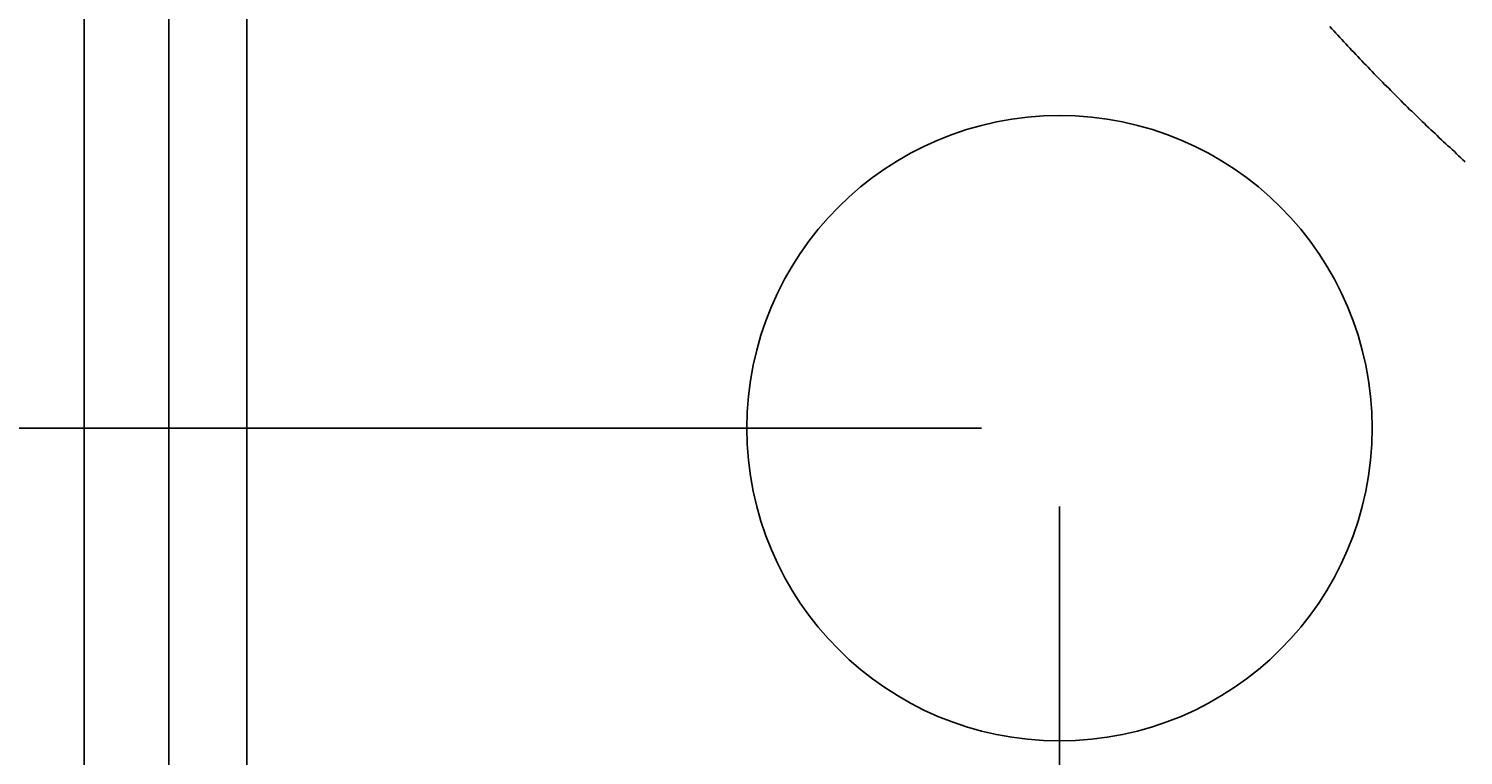
# Model space of a CAD drawing. Extents: x -1053 to 997, y 841 to 2283.
# Drawn here: x -877 to -840, y 1534 to 1553 of the extents above; entities that cross this region are included whole.
import ezdxf

# ---------------------------------------------------------------- set-up
doc = ezdxf.new("R2010")
doc.units = 0
doc.layers.get('0').update_dxf_attribs({"linetype": 'CONTINUOUS'})
doc.layers.add('ﾚｲﾔ_1', color=7, linetype='CONTINUOUS')
doc.styles.get("Standard").update_dxf_attribs({"font": 'txt', "bigfont": 'extfont'})
doc.dimstyles.get("Standard").update_dxf_attribs({"dimtxt": 0.18, "dimasz": 0.18, "dimexe": 0.18, "dimexo": 0.0625, "dimgap": 0.09, "dimtad": 0, "dimtih": 1, "dimtoh": 1, "dimzin": 0, "dimcen": 0.09, "dimazin": 3, "dimtfac": 1, "dimtofl": 0, "dimtmove": 0, "dimatfit": 3})

# ---------------------------------------------------------------- blocks, each defined once
blk = doc.blocks.new('*D2')
at = {"color": 0}
for p, q in [((-852.806, 2132.799), (-920.808, 2132.799)), ((-915.808, 2132.799), (-915.808, 1864.223)), ((-915.808, 2132.799), (-915.808, 1811.306)), ((-915.808, 2132.799), (-915.808, 2107.799)), ((-915.808, 1542.73), (-915.808, 1864.223)), ((-915.808, 1542.73), (-915.808, 1811.306)), ((-915.808, 1542.73), (-915.808, 1567.73)), ((-852.806, 1542.73), (-920.808, 1542.73))]:
    blk.add_line(p, q, dxfattribs=at)
for points in [[(-915.808, 2132.799), (-913.22, 2123.139), (-918.397, 2123.139), (-915.808, 2125.554)], [(-915.808, 1542.73), (-918.397, 1552.389), (-913.22, 1552.389), (-915.808, 1549.974)]]:
    blk.add_solid(points, dxfattribs=at)
blk.add_text('590.069', height=17.9917, rotation=90, dxfattribs=at).set_placement((-923.983, 1821.889))
blk = doc.blocks.new('*D43')
at = {"color": 0}
for p, q in [((-852.806, 1542.73), (-920.808, 1542.73)), ((-915.808, 1517.764), (-915.808, 1542.764)), ((-915.808, 1542.73), (-915.808, 1542.73)), ((-915.808, 1542.73), (-915.808, 1517.764)), ((-915.808, 1517.764), (-915.808, 1542.73)), ((-915.808, 1542.73), (-915.808, 1517.73)), ((-867.808, 1517.764), (-920.808, 1517.764)), ((-915.808, 1517.764), (-915.808, 1517.764))]:
    blk.add_line(p, q, dxfattribs=at)
for points in [[(-915.808, 1542.73), (-913.22, 1533.071), (-918.397, 1533.071), (-915.808, 1535.486)], [(-915.808, 1517.764), (-918.397, 1527.423), (-913.22, 1527.423), (-915.808, 1525.008)]]:
    blk.add_solid(points, dxfattribs=at)
blk.add_text('24.966', height=17.9917, rotation=90, dxfattribs=at).set_placement((-923.983, 1519.664))
blk = doc.blocks.new('*D44')
at = {"color": 0}
for p, q in [((-850.806, 1540.73), (-850.806, 1472.73)), ((-875.773, 1525.73), (-875.773, 1472.73)), ((-850.806, 1477.73), (-875.806, 1477.73)), ((-875.773, 1477.73), (-875.773, 1477.73)), ((-875.773, 1477.73), (-850.806, 1477.73)), ((-850.806, 1477.73), (-875.773, 1477.73)), ((-875.773, 1477.73), (-850.773, 1477.73)), ((-850.806, 1477.73), (-850.806, 1477.73))]:
    blk.add_line(p, q, dxfattribs=at)
for points in [[(-875.773, 1477.73), (-866.114, 1480.318), (-866.114, 1475.141), (-868.528, 1477.73)], [(-850.806, 1477.73), (-860.465, 1475.141), (-860.465, 1480.318), (-858.051, 1477.73)]]:
    blk.add_solid(points, dxfattribs=at)
blk.add_text('24.967', height=17.9917, dxfattribs=at).set_placement((-873.873, 1485.905))
blk = doc.blocks.new('*D45')
at = {"color": 0}
for p, q in [((-850.806, 1540.73), (-850.806, 1472.73)), ((-100.719, 1540.73), (-100.719, 1472.73)), ((-850.806, 1477.73), (-449.304, 1477.73)), ((-850.806, 1477.73), (-502.221, 1477.73)), ((-850.806, 1477.73), (-825.806, 1477.73)), ((-100.719, 1477.73), (-502.221, 1477.73)), ((-100.719, 1477.73), (-449.304, 1477.73)), ((-100.719, 1477.73), (-125.719, 1477.73))]:
    blk.add_line(p, q, dxfattribs=at)
for points in [[(-850.806, 1477.73), (-841.147, 1480.318), (-841.147, 1475.141), (-843.562, 1477.73)], [(-100.719, 1477.73), (-110.379, 1475.141), (-110.379, 1480.318), (-107.964, 1477.73)]]:
    blk.add_solid(points, dxfattribs=at)
blk.add_text('750.087', height=17.9917, dxfattribs=at).set_placement((-491.638, 1485.905))

msp = doc.modelspace()

# ---------------------------------------------------------------- linework, layer by layer
at = {"layer": 'ﾚｲﾔ_1', "color": 5}
for p, q in [((-875.7728, 2147.8003), (-875.7728, 1527.7296)), ((-875.7728, 2147.8003), (-875.7728, 1527.7296)), ((-873.6072, 2147.8003), (-873.6072, 1527.7296)), ((-871.6094, 2147.8003), (-871.6094, 1527.7296))]:
    msp.add_line(p, q, dxfattribs=at)
msp.add_polyline3d([(-840.423, 1549.55, 0), (-840.478, 1549.6, 0), (-840.534, 1549.65, 0), (-840.589, 1549.7, 0), (-840.644, 1549.75, 0), (-840.699, 1549.81, 0), (-840.755, 1549.86, 0), (-840.81, 1549.91, 0), (-840.865, 1549.96, 0), (-840.92, 1550.01, 0), (-840.974, 1550.06, 0), (-841.029, 1550.11, 0), (-841.084, 1550.16, 0), (-841.138, 1550.22, 0), (-841.193, 1550.27, 0), (-841.248, 1550.32, 0), (-841.302, 1550.37, 0), (-841.356, 1550.42, 0), (-841.411, 1550.47, 0), (-841.465, 1550.53, 0), (-841.519, 1550.58, 0), (-841.573, 1550.63, 0), (-841.627, 1550.68, 0), (-841.681, 1550.74, 0), (-841.735, 1550.79, 0), (-841.789, 1550.84, 0), (-841.843, 1550.89, 0), (-841.897, 1550.95, 0), (-841.951, 1551, 0), (-842.005, 1551.05, 0), (-842.058, 1551.11, 0), (-842.112, 1551.16, 0), (-842.165, 1551.21, 0), (-842.219, 1551.27, 0), (-842.272, 1551.32, 0), (-842.325, 1551.37, 0), (-842.379, 1551.43, 0), (-842.432, 1551.48, 0), (-842.485, 1551.53, 0), (-842.538, 1551.59, 0), (-842.591, 1551.64, 0), (-842.644, 1551.69, 0), (-842.697, 1551.75, 0), (-842.749, 1551.8, 0), (-842.802, 1551.86, 0), (-842.854, 1551.91, 0), (-842.907, 1551.97, 0), (-842.959, 1552.02, 0), (-843.012, 1552.07, 0), (-843.064, 1552.13, 0), (-843.116, 1552.18, 0), (-843.168, 1552.24, 0), (-843.22, 1552.29, 0), (-843.272, 1552.35, 0), (-843.324, 1552.4, 0), (-843.376, 1552.46, 0), (-843.428, 1552.51, 0), (-843.479, 1552.57, 0), (-843.531, 1552.62, 0), (-843.582, 1552.68, 0), (-843.634, 1552.73, 0), (-843.685, 1552.79, 0), (-843.736, 1552.84, 0), (-843.788, 1552.9, 0), (-843.839, 1552.95, 0), (-843.89, 1553.01, 0)], dxfattribs=at)
msp.add_circle((-850.8062, 1542.73), 8.0025, dxfattribs=at)

# ---------------------------------------------------------------- dimensions: what is measured, and where the dimension line sits
at = {"layer": 'ﾚｲﾔ_1'}
for base, p1, p2, angle, picture, middle in [((-915.8083, 2132.7987), (-850.8062, 2132.7987), (-850.8062, 1542.73), 90, '*D2', (-915.8083, 1837.7643)), ((-915.8083, 1542.73), (-850.8062, 1542.73), (-865.8083, 1517.7638), 90, '*D43', (-915.8083, 1530.2469)), ((-875.7728, 1477.7296), (-875.7728, 1527.7296), (-850.8062, 1542.73), 180, '*D44', (-863.2895, 1477.7296)), ((-850.8062, 1477.7296), (-850.8062, 1542.73), (-100.7194, 1542.73), 180, '*D45', (-475.7628, 1477.7296))]:
    dim = msp.add_linear_dim(base=base, p1=p1, p2=p2, angle=angle, dimstyle='Standard', dxfattribs=at)
    dim.commit()
    dim.dimension.update_dxf_attribs({"geometry": picture, "text_midpoint": middle, "dimtype": 128})

doc.saveas('drawing.dxf')
